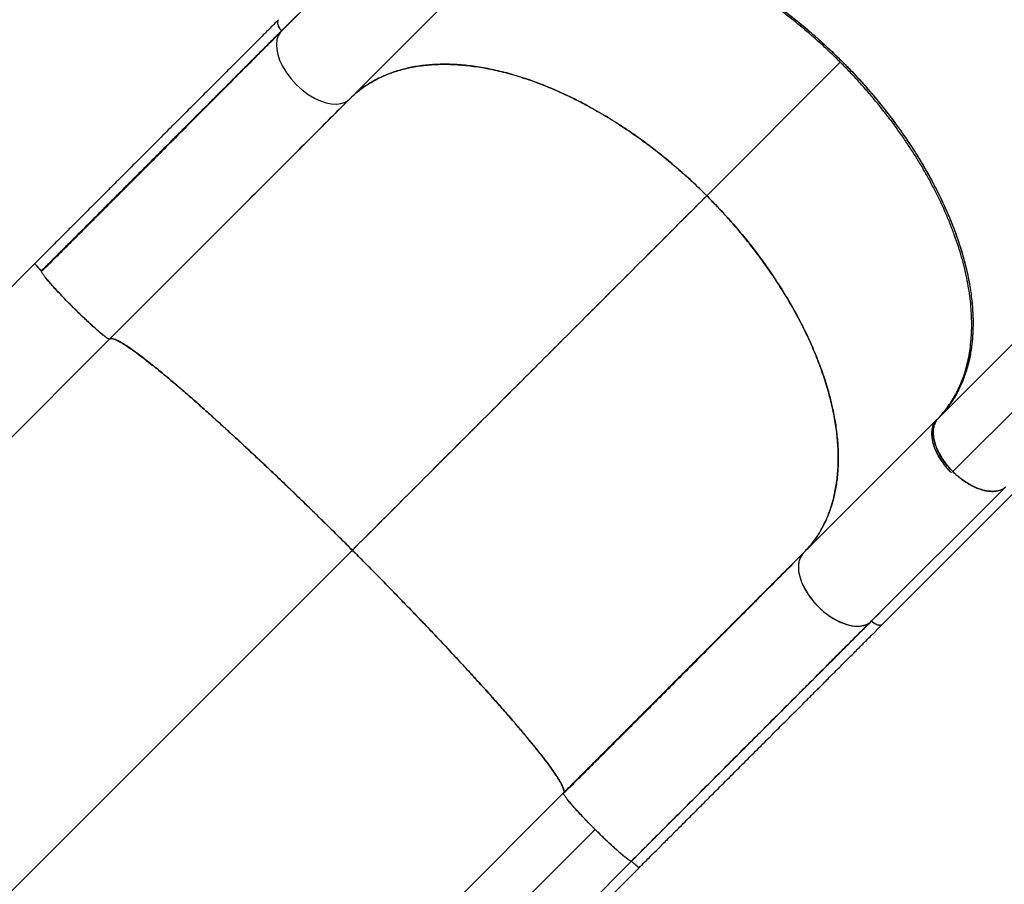
# Model space of a CAD drawing. Extents: x -88 to 506, y -33 to 547.
# Drawn here: x 170 to 200, y 106 to 133 of the extents above; entities that cross this region are included whole.
import ezdxf

# ---------------------------------------------------------------- set-up
doc = ezdxf.new("R2010")
doc.units = 0
doc.header["$LTSCALE"] = 0.125
doc.header["$MEASUREMENT"] = 0
doc.layers.add('CONTOUR', color=7, linetype='CONTINUOUS')

msp = doc.modelspace()

# ---------------------------------------------------------------- linework, layer by layer
at = {"layer": 'CONTOUR', "lineweight": 25}
for p, q in [((181.99373, 136.77997), (177.806, 132.59225)), ((177.84306, 132.63364), (181.97918, 136.76976)), ((179.96438, 130.51232), (184.09303, 134.64097)), ((177.8528, 132.64339), (178.09655, 132.88713)), ((210.41041, 132.67355), (198.26574, 120.53006)), ((176.66554, 131.45613), (176.87395, 131.66453)), ((195.25006, 131.65586), (191.09125, 127.49705)), ((198.75841, 118.90142), (210.87979, 131.02614)), ((175.40211, 130.1927), (175.57292, 130.3635)), ((174.13989, 128.93047), (174.27313, 129.06371)), ((172.27165, 127.06223), (172.34929, 127.13987)), ((170.15651, 125.38833), (162.97836, 118.21018)), ((170.36132, 125.14979), (170.39638, 125.18485)), ((170.39647, 125.18485), (170.36133, 125.14972)), ((170.39233, 125.18334), (170.3615, 125.15252)), ((165.3052, 115.85187), (172.48368, 123.03034)), ((173.39498, 122.54539), (173.3949, 122.54531)), ((173.39577, 122.54466), (173.39586, 122.54474)), ((174.35866, 121.77415), (174.36029, 121.76766)), ((174.36067, 121.76481), (174.35921, 121.77051)), ((198.26424, 120.52791), (194.10652, 116.37019)), ((198.25803, 120.51902), (198.26574, 120.53006)), ((196.22784, 114.24887), (200.35593, 118.37696)), ((196.57573, 114.15447), (200.77587, 118.35461)), ((180.04714, 116.45338), (158.00303, 94.40971)), ((158.00347, 94.40928), (180.04736, 116.45316)), ((196.48132, 114.50235), (196.23758, 114.25861)), ((186.62453, 108.88948), (179.44606, 101.71101)), ((186.62462, 108.8883), (186.62453, 108.88948)), ((183.96272, 101.98247), (188.74713, 106.76688)), ((188.74516, 106.76704), (188.7455, 106.76738)), ((188.74559, 106.76739), (188.74523, 106.76703)), ((188.74713, 106.76688), (188.74554, 106.76701)), ((188.74628, 106.76815), (188.77972, 106.80159)), ((188.77972, 106.80152), (188.7463, 106.7681)), ((188.74671, 106.76731), (188.77754, 106.79813)), ((188.78045, 106.81211), (188.77972, 106.80152)), ((181.80437, 99.38417), (188.98252, 106.56232))]:
    msp.add_line(p, q, dxfattribs=at)
at = {"layer": 'CONTOUR', "lineweight": 18}
msp.add_line((187.6118, 107.75415), (180.43369, 100.57605), dxfattribs=at)
at = {"layer": 'CONTOUR', "lineweight": 25, "flags": 128}
for points in [[(177.80743, 132.5909), (177.78497, 132.56395), (177.73539, 132.47427), (177.69893, 132.36127), (177.68147, 132.22256), (177.69018, 132.0567), (177.7224, 131.89754), (177.78056, 131.72252), (177.8674, 131.53562), (177.98449, 131.34159), (178.12855, 131.14829), (178.29512, 130.96438), (178.47903, 130.79781), (178.67233, 130.65375), (178.86636, 130.53666), (179.05326, 130.44982), (179.22827, 130.39166), (179.38743, 130.35944), (179.55329, 130.35073), (179.69201, 130.36819), (179.80501, 130.40466), (179.89469, 130.45424), (179.96438, 130.51232), (179.96438, 130.51232)], [(177.8073, 132.59074), (177.78497, 132.56395), (177.73539, 132.47427), (177.69893, 132.36127), (177.68147, 132.22256), (177.69018, 132.0567), (177.7224, 131.89754), (177.78056, 131.72252), (177.8674, 131.53562), (177.98449, 131.34159), (178.12855, 131.14829), (178.29512, 130.96438), (178.47903, 130.79781), (178.67233, 130.65375), (178.86636, 130.53666), (179.05326, 130.44982), (179.22827, 130.39166), (179.38743, 130.35944), (179.55329, 130.35073), (179.69201, 130.36819), (179.80501, 130.40466), (179.89469, 130.45424), (179.96438, 130.51232), (179.96438, 130.51232)], [(170.39654, 125.18491), (170.39507, 125.18529), (170.39262, 125.18679)], [(170.39286, 125.18652), (170.395, 125.18523), (170.39647, 125.18485)], [(194.07076, 116.32729), (194.04843, 116.3005), (193.99885, 116.21082), (193.96239, 116.09781), (193.94493, 115.9591), (193.95364, 115.79324), (193.98586, 115.63408), (194.04401, 115.45907), (194.13086, 115.27217), (194.24794, 115.07813), (194.392, 114.88483), (194.55857, 114.70092), (194.74248, 114.53435), (194.93578, 114.39029), (195.12982, 114.27321), (195.31672, 114.18636), (195.49173, 114.12821), (195.65089, 114.09599), (195.81675, 114.08728), (195.95546, 114.10474), (196.06847, 114.1412), (196.15815, 114.19078), (196.22784, 114.24887), (196.22784, 114.24887)]]:
    msp.add_lwpolyline(points, dxfattribs=at)
at = {"layer": 'CONTOUR', "lineweight": 25}
for points, knots in [([(196.28806, 146.83531), (196.38224, 146.92315), (196.57091, 147.09912), (196.89389, 147.3211), (197.24397, 147.51166), (197.62181, 147.66652), (198.02501, 147.78543), (198.45311, 147.86692), (198.90412, 147.91168), (199.3757, 147.91979), (199.86468, 147.89119), (200.36884, 147.82572), (200.88694, 147.72269), (201.41702, 147.5833), (201.95643, 147.40854), (202.50155, 147.19959), (203.0498, 146.95714), (203.59949, 146.6812), (204.14887, 146.37338), (204.6953, 146.03546), (205.23511, 145.6697), (205.76564, 145.27763), (206.28495, 144.85987), (206.79169, 144.41833), (207.28353, 143.95535), (207.75717, 143.47402), (208.21015, 142.97652), (208.64054, 142.46405), (209.04751, 141.93857), (209.42931, 141.40272), (209.78338, 140.86009), (210.10776, 140.31325), (210.4007, 139.76385), (210.66202, 139.21367), (210.89073, 138.66537), (211.08531, 138.12261), (211.24451, 137.58809), (211.36697, 137.0637), (211.45317, 136.55085), (211.50302, 136.05191), (211.51617, 135.57022), (211.49224, 135.10827), (211.43042, 134.66801), (211.3318, 134.2503), (211.19711, 133.85702), (211.02753, 133.49053), (210.83491, 133.17428), (210.63786, 132.91171), (210.50132, 132.7694), (210.43769, 132.70307)], [0, 0, 0, 0, 0.02144323, 0.04295973, 0.06450107, 0.08601757, 0.1074608, 0.12890403, 0.15042053, 0.17196187, 0.19347837, 0.2149216, 0.23636483, 0.25788133, 0.27942267, 0.30093916, 0.3223824, 0.34382563, 0.36534213, 0.38688347, 0.40839996, 0.4298432, 0.45128643, 0.47280293, 0.49434427, 0.51586076, 0.537304, 0.55874723, 0.58026373, 0.60180507, 0.62332156, 0.6447648, 0.66620803, 0.68772453, 0.70926587, 0.73078236, 0.7522256, 0.77366883, 0.79518533, 0.81672667, 0.83824316, 0.8596864, 0.88112963, 0.90264613, 0.92418747, 0.94570396, 0.9671472, 0.98468917, 1, 1, 1, 1]), ([(184.16453, 134.71247), (184.25411, 134.79642), (184.4355, 134.96638), (184.74774, 135.18515), (185.09393, 135.37741), (185.47666, 135.53681), (185.89404, 135.66133), (186.34505, 135.74754), (186.81392, 135.79178), (187.29523, 135.79665), (187.78424, 135.76447), (188.29191, 135.69488), (188.81482, 135.58827), (189.34962, 135.44468), (189.89259, 135.26504), (190.43985, 135.05129), (190.98767, 134.805), (191.5323, 134.52837), (192.07018, 134.22446), (192.59796, 133.89597), (193.10299, 133.55236), (193.58345, 133.19838), (194.03819, 132.83812), (194.47487, 132.46666), (194.89339, 132.08793), (195.15968, 131.82651), (195.2914, 131.6972)], [0, 0, 0, 0, 0.04085754, 0.08272628, 0.1255499, 0.16927173, 0.21379732, 0.25904603, 0.30492583, 0.3474342, 0.39028648, 0.4333936, 0.4766519, 0.51996122, 0.56322701, 0.60634964, 0.6492253, 0.69176332, 0.73388032, 0.77548224, 0.81649118, 0.85456207, 0.89199328, 0.92873125, 0.96474674, 1, 1, 1, 1]), ([(184.16486, 134.71214), (184.24851, 134.79087), (184.41724, 134.94967), (184.70462, 135.1559), (185.02126, 135.33955), (185.36955, 135.49547), (185.7485, 135.62167), (186.15685, 135.71557), (186.59322, 135.77515), (187.05593, 135.79858), (187.54201, 135.78462), (188.04881, 135.73243), (188.57343, 135.64161), (189.11167, 135.51252), (189.66003, 135.34592), (190.2149, 135.143), (190.72567, 134.92535), (191.18942, 134.7037), (191.60302, 134.48779), (192.01352, 134.25555), (192.46132, 133.9826), (192.94436, 133.6635), (193.45689, 133.29474), (193.95115, 132.90946), (194.42519, 132.51094), (194.87739, 132.10238), (195.31126, 131.68204), (195.73035, 131.24705), (196.13752, 130.79384), (196.5345, 130.31891), (196.91809, 129.82389), (197.28501, 129.31074), (197.63168, 128.78252), (197.9549, 128.24198), (198.25159, 127.69216), (198.51856, 127.13724), (198.75333, 126.58075), (198.95371, 126.02632), (199.11769, 125.47859), (199.24412, 124.94116), (199.33226, 124.41753), (199.37764, 123.95363), (199.39101, 123.54655), (199.38181, 123.19421), (199.35189, 122.85504), (199.29652, 122.49658), (199.20824, 122.12439), (199.07956, 121.74723), (198.92123, 121.40081), (198.73528, 121.08611), (198.52685, 120.80071), (198.36664, 120.63335), (198.28722, 120.55038)], [0, 0, 0, 0, 0.01908709, 0.03850063, 0.05823276, 0.07855225, 0.09913637, 0.11997428, 0.14124479, 0.16269037, 0.18429881, 0.20613711, 0.22804097, 0.24999733, 0.27195285, 0.29385667, 0.31569585, 0.33190426, 0.34811373, 0.36406919, 0.38002572, 0.40086274, 0.42144685, 0.44176724, 0.46149846, 0.4809124, 0.5, 0.5190866, 0.53850055, 0.55823276, 0.57855218, 0.59913631, 0.61997428, 0.64124474, 0.66269033, 0.68429881, 0.70613708, 0.72804096, 0.74999733, 0.77195286, 0.7938567, 0.81569585, 0.83190431, 0.84811373, 0.86406925, 0.88002572, 0.9008628, 0.92144693, 0.94176724, 0.96149855, 0.9809125, 1, 1, 1, 1]), ([(198.36146, 120.63294), (198.38368, 120.6564), (198.46044, 120.73741), (198.57901, 120.88879), (198.7171, 121.08664), (198.84249, 121.29842), (198.95541, 121.5229), (199.05518, 121.76052), (199.14086, 122.00955), (199.21122, 122.26631), (199.26661, 122.52961), (199.30756, 122.79891), (199.33458, 123.0773), (199.34759, 123.36611), (199.34616, 123.66473), (199.32987, 123.97321), (199.29863, 124.28929), (199.25294, 124.60827), (199.19352, 124.92894), (199.12076, 125.25178), (199.03379, 125.58035), (198.93238, 125.91473), (198.81694, 126.25291), (198.687, 126.59585), (198.54275, 126.9424), (198.38616, 127.28764), (198.21862, 127.62954), (198.04025, 127.96879), (197.84903, 128.3091), (197.64474, 128.65048), (197.42847, 128.99081), (197.19951, 129.33099), (196.95842, 129.66979), (196.70859, 130.00237), (196.45183, 130.32694), (196.18795, 130.64435), (195.91403, 130.95803), (195.6299, 131.26793), (195.33719, 131.57203), (195.03501, 131.8711), (194.72428, 132.16395), (194.40937, 132.44636), (194.09233, 132.71702), (193.7727, 132.9768), (193.44697, 133.2285), (193.11503, 133.47197), (192.77888, 133.70556), (192.43755, 133.92981), (192.0922, 134.14368), (191.74771, 134.3441), (191.40614, 134.53033), (191.0668, 134.7032), (190.72597, 134.86453), (190.38365, 135.01413), (190.04196, 135.15087), (189.69997, 135.275), (189.35893, 135.3858), (189.02371, 135.48162), (188.69611, 135.56242), (188.37618, 135.6287), (188.06021, 135.68129), (187.74689, 135.72019), (187.43727, 135.74491), (187.1317, 135.75503), (186.83263, 135.75025), (186.54446, 135.73067), (186.26778, 135.69694), (186.00241, 135.64963), (185.74526, 135.58827), (185.49534, 135.51236), (185.25366, 135.42173), (185.02054, 135.31613), (184.7983, 135.19575), (184.56919, 135.05153), (184.42429, 134.93659), (184.34405, 134.87294)], [0, 0, 0, 0, 0.0055126, 0.01903843, 0.0326347, 0.04625466, 0.06014621, 0.07406303, 0.08805661, 0.10207601, 0.11557866, 0.12910449, 0.14270076, 0.15632072, 0.17021227, 0.18412909, 0.19812267, 0.21214207, 0.22564472, 0.23917055, 0.25287771, 0.26658486, 0.28039, 0.29419514, 0.30818872, 0.32220812, 0.33571077, 0.3492366, 0.36294376, 0.37665091, 0.39045605, 0.40426119, 0.41825477, 0.43227417, 0.44577682, 0.45930265, 0.47300981, 0.48671696, 0.5005221, 0.51432724, 0.52832082, 0.54234022, 0.55584287, 0.5693687, 0.58307586, 0.59678301, 0.61058815, 0.62439329, 0.63838687, 0.65240627, 0.66590892, 0.67943475, 0.69314191, 0.70684906, 0.7206542, 0.73445934, 0.74845292, 0.76247232, 0.77597497, 0.7895008, 0.80309707, 0.81671703, 0.83060858, 0.8445254, 0.85851898, 0.87253838, 0.88604103, 0.89956686, 0.91316313, 0.92678309, 0.94067464, 0.95459146, 0.96858504, 0.98260444, 1, 1, 1, 1]), ([(177.74892, 132.98127), (177.64855, 132.88091), (177.45674, 132.6891), (177.17694, 132.40932), (176.92165, 132.15407), (176.6919, 131.92435), (176.48895, 131.72144), (176.30433, 131.53686), (176.12978, 131.36234), (175.95484, 131.18744), (175.77845, 131.01108), (175.51422, 130.74689), (175.15936, 130.3921), (174.71123, 129.94402), (174.26328, 129.4961), (173.81709, 129.0499), (173.37932, 128.6121), (172.95427, 128.18699), (172.63796, 127.87062), (172.42014, 127.65276), (172.28377, 127.51637), (172.1258, 127.35837), (171.9453, 127.17785), (171.74222, 126.97473), (171.501, 126.73347), (171.21867, 126.4511), (170.8923, 126.12469), (170.53484, 125.7672), (170.28577, 125.51813), (170.15624, 125.3886)], [0, 0, 0, 0, 0.04485811, 0.08572798, 0.1225638, 0.15532931, 0.18399626, 0.20854302, 0.23291946, 0.25683523, 0.28104403, 0.30554427, 0.36492943, 0.42464947, 0.48436016, 0.54136224, 0.59835122, 0.65304363, 0.70369906, 0.71826035, 0.73528412, 0.75508679, 0.77766126, 0.80299834, 0.83108631, 0.86770118, 0.9080859, 0.95220167, 1, 1, 1, 1]), ([(177.72257, 132.93302), (177.72166, 132.93144), (177.71126, 132.91331), (177.71437, 132.86386), (177.73152, 132.79519), (177.76428, 132.73129), (177.80165, 132.67749), (177.82994, 132.64754), (177.84306, 132.63364)], [0, 0, 0, 0, 0.02354606, 0.26930232, 0.49281614, 0.68863206, 0.85550841, 1, 1, 1, 1]), ([(177.74866, 132.98153), (177.73946, 132.96968), (177.72059, 132.94535), (177.71273, 132.89139), (177.72078, 132.82789), (177.74847, 132.75897), (177.78939, 132.69192), (177.8255, 132.65271), (177.84306, 132.63364)], [0, 0, 0, 0, 0.15862617, 0.32547931, 0.50009226, 0.67446183, 0.84165773, 1, 1, 1, 1]), ([(177.806, 132.59225), (177.61068, 132.39602), (177.22491, 132.00847), (176.63402, 131.41438), (176.04693, 130.82403), (175.46499, 130.23889), (174.89107, 129.66203), (174.32722, 129.09567), (173.77534, 128.54181), (173.23723, 128.00237), (172.71445, 127.47897), (172.2083, 126.97294), (171.71986, 126.48533), (171.24995, 126.01696), (170.79941, 125.56853), (170.50489, 125.27591), (170.36121, 125.13315)], [0, 0, 0, 0, 0.0875684, 0.17295243, 0.25603018, 0.33670074, 0.41488306, 0.49051468, 0.56354997, 0.63395419, 0.70169871, 0.76676153, 0.8291277, 0.88878932, 0.94574513, 1, 1, 1, 1]), ([(177.84306, 132.63364), (177.66772, 132.4583), (177.31612, 132.1067), (176.76847, 131.55905), (176.20594, 130.99653), (175.62859, 130.41917), (175.0383, 129.82888), (174.43649, 129.22707), (173.80432, 128.5949), (173.14264, 127.93322), (172.45287, 127.24345), (171.75811, 126.54869), (171.06103, 125.85162), (170.59439, 125.38497), (170.36172, 125.1523)], [0, 0, 0, 0, 0.07923218, 0.1588743, 0.23884213, 0.31905249, 0.39942498, 0.47988374, 0.56035907, 0.64881929, 0.73712075, 0.82515834, 0.91282209, 1, 1, 1, 1]), ([(170.36172, 125.1523), (170.5732, 125.36378), (170.99726, 125.78784), (171.63113, 126.42171), (172.26346, 127.05404), (172.89221, 127.6828), (173.51559, 128.30617), (174.13173, 128.92232), (174.75895, 129.54953), (175.39427, 130.18485), (176.03455, 130.82513), (176.65743, 131.44801), (177.26268, 132.05327), (177.64996, 132.44054), (177.84306, 132.63364)], [0, 0, 0, 0, 0.07923218, 0.1588743, 0.23884213, 0.31905249, 0.39942499, 0.47988374, 0.56035907, 0.64881929, 0.73712076, 0.82515834, 0.9128221, 1, 1, 1, 1]), ([(177.8446, 132.63306), (177.84282, 132.63128), (177.74848, 132.53693), (177.55882, 132.34728), (177.27663, 132.06508), (176.99351, 131.78195), (176.71033, 131.49878), (176.44924, 131.23769), (176.23961, 131.02807), (176.07417, 130.86263), (175.92225, 130.71072), (175.74617, 130.53464), (175.54969, 130.33816), (175.3483, 130.13678), (175.14501, 129.9335), (174.95054, 129.73903), (174.76394, 129.55243), (174.59748, 129.38597), (174.45421, 129.24271), (174.32274, 129.11124), (174.19145, 128.97995), (174.04577, 128.83427), (173.88558, 128.67407), (173.71075, 128.49924), (173.51804, 128.30652), (173.31532, 128.10379), (173.10046, 127.88893), (172.89331, 127.68178), (172.7027, 127.49116), (172.54179, 127.33024), (172.38128, 127.16973), (172.07962, 126.86807), (171.6221, 126.41054), (171.01764, 125.80609), (170.60573, 125.39419), (170.39638, 125.18485)], [0, 0, 0, 0, 0.00081146, 0.04307586, 0.08486196, 0.12616916, 0.16699686, 0.20734451, 0.23779003, 0.25575611, 0.2769567, 0.30139164, 0.3290607, 0.35824432, 0.38416307, 0.41210678, 0.43723401, 0.45954496, 0.47903976, 0.49461212, 0.5120318, 0.53129886, 0.5524134, 0.57537552, 0.60018535, 0.62806652, 0.65464829, 0.68388443, 0.70846312, 0.7283841, 0.74596926, 0.77026155, 0.84427382, 0.92085462, 1, 1, 1, 1]), ([(177.84465, 132.63303), (177.7532, 132.54158), (177.47852, 132.26691), (177.00384, 131.79222), (176.42287, 131.21125), (175.82786, 130.61623), (175.22092, 130.00928), (174.60284, 129.3912), (173.95382, 128.74219), (173.274, 128.06237), (172.56402, 127.3524), (171.8467, 126.63508), (171.12394, 125.91233), (170.639, 125.42737), (170.39654, 125.18491)], [0, 0, 0, 0, 0.0415949, 0.12493519, 0.20827997, 0.2916244, 0.37496533, 0.45830221, 0.5416379, 0.63330928, 0.72498557, 0.81666365, 0.90833758, 1, 1, 1, 1]), ([(195.2914, 131.6972), (195.44105, 131.54431), (195.74405, 131.23476), (196.18015, 130.74505), (196.60537, 130.23153), (197.01391, 129.6949), (197.40231, 129.13853), (197.766, 128.56559), (198.09151, 127.99652), (198.37868, 127.43608), (198.62744, 126.88837), (198.84378, 126.34094), (199.02614, 125.79749), (199.17261, 125.26192), (199.28209, 124.73796), (199.35458, 124.22898), (199.38968, 123.73839), (199.38777, 123.26925), (199.35032, 122.82387), (199.27848, 122.40458), (199.17582, 122.02048), (199.04676, 121.67092), (198.8954, 121.35481), (198.72046, 121.06622), (198.52847, 120.80534), (198.38357, 120.652), (198.31298, 120.57729)], [0, 0, 0, 0, 0.04090018, 0.08281261, 0.12568092, 0.16944838, 0.21402042, 0.25931636, 0.30524404, 0.34779676, 0.39069377, 0.43384587, 0.47714932, 0.52050383, 0.56381477, 0.60698241, 0.64990281, 0.69248523, 0.73464618, 0.77629151, 0.81734325, 0.85545387, 0.89292414, 0.92970045, 0.96575354, 1, 1, 1, 1]), ([(179.96438, 130.51232), (180.05396, 130.59627), (180.23535, 130.76623), (180.5476, 130.98501), (180.89378, 131.17726), (181.27651, 131.33666), (181.69389, 131.46118), (182.14491, 131.54739), (182.61377, 131.59163), (183.09508, 131.5965), (183.58409, 131.56432), (184.09176, 131.49473), (184.61468, 131.38813), (185.14947, 131.24453), (185.69244, 131.06489), (186.2397, 130.85114), (186.78752, 130.60485), (187.33215, 130.32822), (187.87003, 130.02432), (188.39781, 129.69582), (188.90284, 129.35221), (189.3833, 128.99824), (189.83804, 128.63798), (190.27473, 128.26651), (190.69324, 127.88778), (190.95953, 127.62636), (191.09125, 127.49705)], [0, 0, 0, 0, 0.04085754, 0.08272628, 0.1255499, 0.16927173, 0.21379732, 0.25904603, 0.30492583, 0.3474342, 0.39028648, 0.4333936, 0.4766519, 0.51996122, 0.56322701, 0.60634964, 0.6492253, 0.69176332, 0.73388032, 0.77548224, 0.81649118, 0.85456207, 0.89199328, 0.92873125, 0.96474674, 1, 1, 1, 1]), ([(191.09125, 127.49705), (190.93836, 127.6467), (190.6288, 127.94971), (190.1391, 128.3858), (189.62558, 128.81103), (189.08894, 129.21957), (188.53257, 129.60796), (187.95963, 129.97166), (187.39057, 130.29717), (186.83012, 130.58434), (186.28242, 130.8331), (185.73498, 131.04943), (185.19154, 131.2318), (184.65596, 131.37827), (184.13201, 131.48775), (183.62302, 131.56024), (183.13244, 131.59534), (182.66329, 131.59343), (182.21792, 131.55598), (181.79862, 131.48414), (181.41452, 131.38147), (181.06497, 131.25242), (180.74887, 131.10105), (180.46024, 130.92614), (180.19692, 130.73218), (180.04134, 130.58508), (179.96438, 130.51232)], [0, 0, 0, 0, 0.04085754, 0.08272628, 0.1255499, 0.16927173, 0.21379731, 0.25904602, 0.30492583, 0.34743419, 0.39028647, 0.43339359, 0.47665189, 0.51996121, 0.563227, 0.60634963, 0.64922529, 0.69176332, 0.73388031, 0.77548223, 0.81649117, 0.85456206, 0.89199327, 0.92873124, 0.96474674, 1, 1, 1, 1]), ([(172.48304, 123.03098), (172.69452, 123.24246), (173.11858, 123.66652), (173.75245, 124.30039), (174.38478, 124.93272), (175.01354, 125.56148), (175.63691, 126.18485), (176.25305, 126.801), (176.88027, 127.42821), (177.51559, 128.06353), (178.15587, 128.70381), (178.77875, 129.32669), (179.384, 129.93194), (179.77128, 130.31922), (179.96438, 130.51232)], [0, 0, 0, 0, 0.07923218, 0.1588743, 0.23884213, 0.31905249, 0.39942499, 0.47988374, 0.56035907, 0.64881929, 0.73712076, 0.82515834, 0.91282209, 1, 1, 1, 1]), ([(179.96438, 130.51232), (179.78904, 130.33698), (179.43744, 129.98538), (178.88979, 129.43773), (178.32726, 128.8752), (177.74991, 128.29785), (177.15962, 127.70756), (176.55781, 127.10575), (175.92564, 126.47358), (175.26396, 125.8119), (174.57419, 125.12213), (173.87943, 124.42737), (173.18235, 123.7303), (172.71571, 123.26365), (172.48304, 123.03098)], [0, 0, 0, 0, 0.07923218, 0.1588743, 0.23884213, 0.31905249, 0.39942498, 0.47988374, 0.56035907, 0.64881929, 0.73712075, 0.82515834, 0.91282209, 1, 1, 1, 1]), ([(191.09125, 127.49705), (190.86509, 127.27089), (190.41172, 126.81752), (189.70856, 126.11437), (188.98816, 125.39397), (188.25036, 124.65617), (187.49709, 123.9029), (186.72973, 123.13554), (185.94981, 122.35562), (185.14627, 121.55208), (184.32043, 120.72624), (183.47385, 119.87966), (182.62136, 119.02716), (181.76501, 118.17081), (180.90712, 117.31293), (180.33348, 116.73929), (180.04736, 116.45316)], [0, 0, 0, 0, 0.069303687, 0.138929286, 0.20882034, 0.278920753, 0.349175683, 0.419532428, 0.489941324, 0.560356528, 0.634082137, 0.7077093, 0.781178095, 0.854425812, 0.927388083, 1, 1, 1, 1]), ([(180.04736, 116.45316), (180.32046, 116.72626), (180.86793, 117.27373), (181.68687, 118.09268), (182.50459, 118.9104), (183.31906, 119.72487), (184.12849, 120.5343), (184.93104, 121.33684), (185.72487, 122.13068), (186.52054, 122.92634), (187.31579, 123.72159), (188.1082, 124.51401), (188.88396, 125.28976), (189.64085, 126.04666), (190.37897, 126.78478), (190.8542, 127.26001), (191.09125, 127.49705)], [0, 0, 0, 0, 0.06930369, 0.13892929, 0.20882034, 0.27892076, 0.34917569, 0.41953243, 0.48994133, 0.56035653, 0.63408214, 0.7077093, 0.7811781, 0.85442581, 0.92738808, 1, 1, 1, 1]), ([(191.09125, 127.49705), (191.2409, 127.34417), (191.54391, 127.03461), (191.98, 126.5449), (192.40523, 126.03139), (192.81376, 125.49475), (193.20216, 124.93838), (193.56585, 124.36544), (193.89136, 123.79637), (194.17854, 123.23593), (194.42729, 122.68823), (194.64363, 122.14079), (194.826, 121.59734), (194.97246, 121.06177), (195.08194, 120.53781), (195.15443, 120.02883), (195.18953, 119.53824), (195.18762, 119.0691), (195.15018, 118.62372), (195.07833, 118.20443), (194.97567, 117.82033), (194.84661, 117.47077), (194.69525, 117.15467), (194.52033, 116.86605), (194.32637, 116.60273), (194.17928, 116.44715), (194.10652, 116.37019)], [0, 0, 0, 0, 0.04085754, 0.08272628, 0.1255499, 0.16927173, 0.21379731, 0.25904602, 0.30492583, 0.34743419, 0.39028647, 0.43339359, 0.47665189, 0.51996121, 0.563227, 0.60634963, 0.64922529, 0.69176332, 0.73388031, 0.77548223, 0.81649117, 0.85456206, 0.89199327, 0.92873124, 0.96474674, 1, 1, 1, 1]), ([(194.10652, 116.37019), (194.19046, 116.45977), (194.36043, 116.64116), (194.5792, 116.9534), (194.77146, 117.29959), (194.93085, 117.68232), (195.05537, 118.09969), (195.14159, 118.55071), (195.18582, 119.01958), (195.1907, 119.50088), (195.15851, 119.9899), (195.08892, 120.49757), (194.98232, 121.02048), (194.83873, 121.55528), (194.65908, 122.09825), (194.44533, 122.64551), (194.19904, 123.19333), (193.92241, 123.73796), (193.61851, 124.27583), (193.29002, 124.80362), (192.94641, 125.30865), (192.59243, 125.7891), (192.23217, 126.24385), (191.86071, 126.68053), (191.48198, 127.09905), (191.22056, 127.36533), (191.09125, 127.49705)], [0, 0, 0, 0, 0.040857545, 0.082726281, 0.125549902, 0.169271734, 0.213797315, 0.259046029, 0.304925834, 0.347434197, 0.390286479, 0.433393598, 0.476651904, 0.519961221, 0.563227008, 0.606349638, 0.649225298, 0.691763325, 0.733880321, 0.775482237, 0.816491179, 0.854562067, 0.891993276, 0.928731247, 0.964746743, 1, 1, 1, 1]), ([(170.36172, 125.1523), (170.34825, 125.16585), (170.31925, 125.19506), (170.2746, 125.24171), (170.22845, 125.29165), (170.18735, 125.33897), (170.15832, 125.37654), (170.15695, 125.38451), (170.15624, 125.3886)], [0, 0, 0, 0, 0.11694439, 0.25200591, 0.41048971, 0.59139081, 0.79029386, 1, 1, 1, 1]), ([(170.36172, 125.1523), (170.33268, 125.18175), (170.27783, 125.23741), (170.23704, 125.28302), (170.21785, 125.30449)], [0, 0, 0, 0, 0.52929128, 1, 1, 1, 1]), ([(172.48304, 123.03098), (172.47933, 123.02949), (172.47154, 123.02637), (172.44207, 123.03881), (172.39472, 123.06791), (172.32437, 123.11919), (172.233, 123.19254), (172.12337, 123.28582), (171.99962, 123.39534), (171.85624, 123.52648), (171.69595, 123.67747), (171.52454, 123.84289), (171.348, 124.01726), (171.17362, 124.1938), (171.00821, 124.36521), (170.85722, 124.5255), (170.72607, 124.66888), (170.61656, 124.79263), (170.52328, 124.90226), (170.44993, 124.99364), (170.39865, 125.06398), (170.36955, 125.11133), (170.35711, 125.1408), (170.36023, 125.14859), (170.36172, 125.1523)], [0, 0, 0, 0, 0.03350294, 0.07046044, 0.11125006, 0.15601415, 0.20480508, 0.24874784, 0.29525104, 0.34400095, 0.39488582, 0.44716725, 0.5, 0.55283275, 0.60511418, 0.65599905, 0.70474896, 0.75125216, 0.79519492, 0.84398585, 0.88874994, 0.92953956, 0.96649706, 1, 1, 1, 1]), ([(170.36539, 125.12364), (170.36448, 125.12518), (170.36206, 125.12922), (170.36251, 125.13047), (170.36279, 125.13124)], [0, 0, 0, 0, 0.38111297, 1, 1, 1, 1]), ([(172.45437, 123.03466), (172.44035, 123.04171), (172.41103, 123.05648), (172.33664, 123.10996), (172.24046, 123.18619), (172.12349, 123.28536), (171.9885, 123.40529), (171.83955, 123.54214), (171.6806, 123.69218), (171.51548, 123.85175), (171.34802, 124.01729), (171.1825, 124.18474), (171.02289, 124.34988), (170.87297, 124.50873), (170.73569, 124.65807), (170.61735, 124.79161), (170.5409, 124.88063), (170.51136, 124.91804), (170.50678, 124.92384)], [0, 0, 0, 0, 0.06075643, 0.12708658, 0.19335542, 0.25949895, 0.32563895, 0.39189133, 0.45820457, 0.52446096, 0.5906035, 0.65674605, 0.72300244, 0.78931568, 0.85556806, 0.92170806, 0.98785193, 1, 1, 1, 1]), ([(180.04736, 116.45316), (179.89589, 116.60423), (179.58921, 116.91012), (179.12305, 117.36976), (178.64831, 117.83376), (178.16793, 118.29856), (177.68534, 118.76073), (177.20429, 119.21632), (176.7422, 119.6488), (176.30177, 120.05599), (175.88536, 120.43604), (175.48334, 120.7978), (175.09848, 121.13874), (174.7338, 121.4561), (174.39187, 121.74762), (174.0746, 122.01181), (173.78406, 122.24696), (173.52179, 122.45193), (173.28847, 122.62654), (173.08488, 122.7704), (172.91456, 122.88151), (172.77521, 122.96266), (172.66442, 123.0166), (172.57937, 123.04527), (172.51689, 123.05215), (172.49424, 123.03798), (172.48304, 123.03098)], [0, 0, 0, 0, 0.04085754, 0.08272628, 0.1255499, 0.16927173, 0.21379731, 0.25904602, 0.30492583, 0.34743419, 0.39028647, 0.43339359, 0.4766519, 0.51996121, 0.563227, 0.60634963, 0.64922529, 0.69176332, 0.73388032, 0.77548223, 0.81649117, 0.85456206, 0.89199327, 0.92873125, 0.96474674, 1, 1, 1, 1]), ([(172.48304, 123.03098), (172.49802, 123.03913), (172.52799, 123.05544), (172.61729, 123.03521), (172.73821, 122.98267), (172.89332, 122.89493), (173.08109, 122.77318), (173.30116, 122.61743), (173.54547, 122.43369), (173.80959, 122.22633), (174.08969, 121.99915), (174.39238, 121.74702), (174.71647, 121.47088), (175.06087, 121.17161), (175.42414, 120.85045), (175.80457, 120.50899), (176.2005, 120.1487), (176.61028, 119.77112), (177.03227, 119.37774), (177.4648, 118.97006), (177.89771, 118.55774), (178.3286, 118.14338), (178.75549, 117.72918), (179.18528, 117.30845), (179.61657, 116.88288), (179.90362, 116.59654), (180.04714, 116.45338)], [0, 0, 0, 0, 0.04479771, 0.08959773, 0.13439975, 0.17920061, 0.22399765, 0.26879203, 0.31358917, 0.35465832, 0.39572878, 0.43679735, 0.47786204, 0.5189242, 0.55998858, 0.60105689, 0.64212732, 0.68319667, 0.72426255, 0.76532551, 0.8063898, 0.84511144, 0.88383506, 0.92255849, 0.96128001, 1, 1, 1, 1]), ([(198.71803, 118.86103), (198.67584, 118.90506), (198.59018, 118.99447), (198.47373, 119.14037), (198.37598, 119.2825), (198.29731, 119.41706), (198.23541, 119.54153), (198.18437, 119.66614), (198.14518, 119.7895), (198.11842, 119.90949), (198.10468, 120.02398), (198.10352, 120.13202), (198.11624, 120.24165), (198.14468, 120.34907), (198.18076, 120.41349), (198.19825, 120.44472)], [0, 0, 0, 0, 0.08444062, 0.17147805, 0.26094751, 0.33087917, 0.40080645, 0.47221768, 0.54362368, 0.61503507, 0.68644091, 0.75637305, 0.82629984, 0.91577329, 1, 1, 1, 1]), ([(200.15747, 118.30549), (200.15685, 118.30529), (200.11493, 118.2917), (200.0137, 118.28455), (199.85873, 118.29064), (199.68971, 118.32545), (199.51462, 118.38337), (199.32705, 118.4704), (199.13318, 118.58778), (198.94013, 118.73156), (198.75573, 118.89808), (198.58921, 119.08248), (198.44543, 119.27553), (198.32804, 119.46941), (198.24105, 119.65695), (198.18299, 119.83213), (198.1487, 120.00081), (198.14055, 120.15717), (198.15775, 120.29674), (198.1958, 120.40882), (198.22728, 120.47511), (198.24872, 120.50082), (198.2488, 120.50091)], [0, 0, 0, 0, 0.00078505, 0.05307682, 0.11007259, 0.16140492, 0.21572826, 0.27267611, 0.33211795, 0.3931912, 0.45490848, 0.51662576, 0.57769901, 0.63714085, 0.6940887, 0.74841204, 0.79974437, 0.85674014, 0.90903191, 0.95668084, 0.99985325, 1, 1, 1, 1]), ([(198.28722, 120.55038), (198.275, 120.5357), (198.25056, 120.50633), (198.21882, 120.45459), (198.19123, 120.39631), (198.1684, 120.32807), (198.15229, 120.25197), (198.14386, 120.16466), (198.1448, 120.06898), (198.15543, 119.97435), (198.17243, 119.88625), (198.19318, 119.80593), (198.22481, 119.70741), (198.27172, 119.59008), (198.33994, 119.45266), (198.42293, 119.31291), (198.52111, 119.17215), (198.63269, 119.03415), (198.75567, 118.90202), (198.88751, 118.77868), (199.0253, 118.66669), (199.16592, 118.56805), (199.29068, 118.49348), (199.39787, 118.43817), (199.4879, 118.39746), (199.57507, 118.36367), (199.65902, 118.33638), (199.73943, 118.31528), (199.82767, 118.29787), (199.9225, 118.28679), (200.01841, 118.28535), (200.10599, 118.29333), (200.19024, 118.31058), (200.27068, 118.33882), (200.34488, 118.37754), (200.38596, 118.41044), (200.40587, 118.42638)], [0, 0, 0, 0, 0.02161913, 0.04323829, 0.06757739, 0.0919227, 0.11920626, 0.14649613, 0.17683665, 0.20718347, 0.22942261, 0.25161259, 0.27385733, 0.309836, 0.3458213, 0.38341793, 0.42181502, 0.46076492, 0.49999723, 0.53922954, 0.57817943, 0.61657653, 0.65417316, 0.67818672, 0.70213788, 0.72615751, 0.74839658, 0.77058657, 0.79283137, 0.82317192, 0.85351871, 0.88080232, 0.90809214, 0.94053304, 0.97118056, 1, 1, 1, 1]), ([(198.71803, 118.86103), (198.65834, 118.92566), (198.53903, 119.05485), (198.38869, 119.26438), (198.26314, 119.47631), (198.20776, 119.61568), (198.18061, 119.68401)], [0, 0, 0, 0, 0.252953112, 0.50558519, 0.757594377, 1, 1, 1, 1]), ([(180.04736, 116.45316), (180.21297, 116.28707), (180.54421, 115.95488), (181.03548, 115.45597), (181.51963, 114.95972), (181.99405, 114.46836), (182.45644, 113.98437), (182.90437, 113.51022), (183.32361, 113.06113), (183.71396, 112.63789), (184.07566, 112.2408), (184.41866, 111.8591), (184.74147, 111.49442), (185.04251, 111.14848), (185.32049, 110.82275), (185.57454, 110.51834), (185.8037, 110.23643), (186.00703, 109.97817), (186.18362, 109.74471), (186.33244, 109.53727), (186.45052, 109.36023), (186.5395, 109.21229), (186.60117, 109.09195), (186.63644, 108.99734), (186.64751, 108.9265), (186.63262, 108.90139), (186.62517, 108.88884)], [0, 0, 0, 0, 0.04479771, 0.08959773, 0.13439975, 0.1792006, 0.22399765, 0.26879202, 0.31358917, 0.35465831, 0.39572878, 0.43679735, 0.47786203, 0.5189242, 0.55998858, 0.60105689, 0.64212732, 0.68319667, 0.72426255, 0.76532551, 0.8063898, 0.84511143, 0.88383506, 0.92255849, 0.96128001, 1, 1, 1, 1]), ([(186.62517, 108.88884), (186.6329, 108.90221), (186.64856, 108.92929), (186.63411, 109.00832), (186.58989, 109.11802), (186.51119, 109.26266), (186.39771, 109.44203), (186.24798, 109.6571), (186.06686, 109.90062), (185.85821, 110.1684), (185.62539, 110.45678), (185.3634, 110.77205), (185.07396, 111.11212), (184.75855, 111.4751), (184.41934, 111.8585), (184.05911, 112.25929), (183.68039, 112.67468), (183.28606, 113.10161), (182.8794, 113.53672), (182.46338, 113.97698), (182.04887, 114.41112), (181.63935, 114.83602), (181.23759, 115.24927), (180.83749, 115.65731), (180.44128, 116.05835), (180.17772, 116.3225), (180.04736, 116.45316)], [0, 0, 0, 0, 0.04085754, 0.08272628, 0.1255499, 0.16927173, 0.21379731, 0.25904603, 0.30492583, 0.3474342, 0.39028648, 0.4333936, 0.4766519, 0.51996122, 0.56322701, 0.60634964, 0.6492253, 0.69176332, 0.73388032, 0.77548224, 0.81649118, 0.85456207, 0.89199328, 0.92873125, 0.96474674, 1, 1, 1, 1]), ([(194.06946, 116.32879), (193.87414, 116.13257), (193.48837, 115.74501), (192.89747, 115.15093), (192.31039, 114.56057), (191.72845, 113.97543), (191.15453, 113.39858), (190.59068, 112.83221), (190.03879, 112.27835), (189.50069, 111.73892), (188.97791, 111.21552), (188.47176, 110.70948), (187.98331, 110.22187), (187.51341, 109.75351), (187.06286, 109.30508), (186.76835, 109.01245), (186.62467, 108.86969)], [0, 0, 0, 0, 0.0875684, 0.17295243, 0.25603018, 0.33670074, 0.41488306, 0.49051468, 0.56354997, 0.63395419, 0.70169871, 0.76676153, 0.8291277, 0.88878932, 0.94574513, 1, 1, 1, 1]), ([(186.62517, 108.88884), (186.83665, 109.10032), (187.26071, 109.52438), (187.89459, 110.15826), (188.52691, 110.79059), (189.15567, 111.41934), (189.77905, 112.04272), (190.39519, 112.65886), (191.0224, 113.28607), (191.65773, 113.9214), (192.29801, 114.56168), (192.92089, 115.18456), (193.52614, 115.78981), (193.91342, 116.17709), (194.10652, 116.37019)], [0, 0, 0, 0, 0.07923218, 0.1588743, 0.23884213, 0.31905249, 0.39942499, 0.47988374, 0.56035907, 0.64881929, 0.73712076, 0.82515834, 0.9128221, 1, 1, 1, 1]), ([(194.10652, 116.37019), (193.93117, 116.19484), (193.57958, 115.84325), (193.03193, 115.2956), (192.4694, 114.73307), (191.89204, 114.15571), (191.30175, 113.56543), (190.69995, 112.96362), (190.06777, 112.33145), (189.40609, 111.66976), (188.71632, 110.97999), (188.02156, 110.28523), (187.32449, 109.58816), (186.85784, 109.12152), (186.62517, 108.88884)], [0, 0, 0, 0, 0.07923218, 0.1588743, 0.23884213, 0.31905249, 0.39942498, 0.47988374, 0.56035907, 0.64881929, 0.73712075, 0.82515834, 0.91282209, 1, 1, 1, 1]), ([(194.10652, 116.37019), (194.08629, 116.34774), (194.04375, 116.30054), (193.99469, 116.20955), (193.9579, 116.09632), (193.94031, 115.95711), (193.94857, 115.80064), (193.98283, 115.63199), (194.04091, 115.4568), (194.12789, 115.26926), (194.24528, 115.07538), (194.38906, 114.88233), (194.55558, 114.69793), (194.73998, 114.53141), (194.93303, 114.38763), (195.12691, 114.27025), (195.31445, 114.18326), (195.48964, 114.12518), (195.65829, 114.09092), (195.81476, 114.08266), (195.95397, 114.10025), (196.0672, 114.13704), (196.15819, 114.1861), (196.20539, 114.22864), (196.22784, 114.24887)], [0, 0, 0, 0, 0.03350294, 0.07046044, 0.11125006, 0.15601415, 0.20480508, 0.24874784, 0.29525105, 0.34400095, 0.39488582, 0.44716725, 0.5, 0.55283275, 0.60511418, 0.65599905, 0.70474895, 0.75125216, 0.79519492, 0.84398585, 0.88874994, 0.92953956, 0.96649706, 1, 1, 1, 1]), ([(196.22784, 114.24887), (196.05249, 114.07352), (195.7009, 113.72193), (195.15325, 113.17428), (194.59072, 112.61175), (194.01336, 112.03439), (193.42307, 111.44411), (192.82127, 110.8423), (192.18909, 110.21012), (191.52741, 109.54844), (190.83764, 108.85867), (190.14288, 108.16391), (189.44581, 107.46684), (188.97917, 107.0002), (188.74649, 106.76752)], [0, 0, 0, 0, 0.07923218, 0.1588743, 0.23884213, 0.31905249, 0.39942498, 0.47988374, 0.56035907, 0.64881929, 0.73712075, 0.82515834, 0.91282209, 1, 1, 1, 1]), ([(188.74649, 106.76752), (188.95797, 106.979), (189.38203, 107.40306), (190.01591, 108.03694), (190.64823, 108.66926), (191.27699, 109.29802), (191.90037, 109.9214), (192.51651, 110.53754), (193.14372, 111.16475), (193.77905, 111.80008), (194.41933, 112.44036), (195.04221, 113.06324), (195.64746, 113.66849), (196.03474, 114.05577), (196.22784, 114.24887)], [0, 0, 0, 0, 0.07923218, 0.1588743, 0.23884213, 0.31905249, 0.39942499, 0.47988374, 0.56035907, 0.64881929, 0.73712076, 0.82515834, 0.9128221, 1, 1, 1, 1]), ([(188.77972, 106.80152), (188.92296, 106.94476), (189.20983, 107.23165), (189.63524, 107.65706), (189.9644, 107.98622), (190.1982, 108.22003), (190.34159, 108.36341), (190.48631, 108.50813), (190.63234, 108.65416), (190.76445, 108.78627), (190.88115, 108.90297), (190.99533, 109.01715), (191.12998, 109.15179), (191.29431, 109.31611), (191.48317, 109.50497), (191.69189, 109.71369), (191.90358, 109.92537), (192.1151, 110.13689), (192.31545, 110.33723), (192.50582, 110.5276), (192.67417, 110.69594), (192.81795, 110.83972), (192.94904, 110.97082), (193.07917, 111.10094), (193.22258, 111.24436), (193.37911, 111.40089), (193.54856, 111.57035), (193.73371, 111.7555), (193.92659, 111.94839), (194.11797, 112.13977), (194.29273, 112.31453), (194.44651, 112.46832), (194.57645, 112.59826), (194.69423, 112.71605), (194.81877, 112.84059), (195.08595, 113.10777), (195.48665, 113.50848), (195.90994, 113.93177), (196.15228, 114.17409), (196.22763, 114.24944)], [0, 0, 0, 0, 0.05413293, 0.1084137, 0.16129578, 0.17935862, 0.19762265, 0.21608781, 0.23475406, 0.25362135, 0.26684131, 0.27966353, 0.29762587, 0.31882218, 0.3432523, 0.370916, 0.40009394, 0.42600749, 0.45394558, 0.47906775, 0.50137419, 0.52086504, 0.53643419, 0.55385031, 0.57311347, 0.59422376, 0.61718129, 0.6419862, 0.66986178, 0.6964382, 0.72112018, 0.74256848, 0.76078294, 0.77576342, 0.79231309, 0.81360633, 0.88964877, 0.96568814, 1, 1, 1, 1]), ([(188.77977, 106.80166), (189.0002, 107.02209), (189.4411, 107.46298), (190.09871, 108.12059), (190.75207, 108.77395), (191.39974, 109.42163), (192.04052, 110.06242), (192.67316, 110.69506), (193.31715, 111.33905), (193.97005, 111.99194), (194.62941, 112.65129), (195.27223, 113.29412), (195.80607, 113.82795), (196.11769, 114.13958), (196.2276, 114.24949)], [0, 0, 0, 0, 0.08332791, 0.16666591, 0.25000838, 0.33335051, 0.41668913, 0.50002369, 0.58335707, 0.67502591, 0.76669965, 0.85837519, 0.95004656, 1, 1, 1, 1]), ([(188.98279, 106.56205), (189.10435, 106.68361), (189.33667, 106.91593), (189.66794, 107.24717), (189.96582, 107.54502), (190.23012, 107.80927), (190.46077, 108.03989), (190.66841, 108.24749), (190.86286, 108.44191), (191.05592, 108.63493), (191.24877, 108.82776), (191.53498, 109.11391), (191.91318, 109.49206), (192.37998, 109.9588), (192.83596, 110.41475), (193.27991, 110.85871), (193.70593, 111.28477), (194.11078, 111.68967), (194.40601, 111.98496), (194.60678, 112.18577), (194.73171, 112.31072), (194.8754, 112.45444), (195.03824, 112.61731), (195.21975, 112.79885), (195.43311, 113.01225), (195.67968, 113.25886), (195.96027, 113.53949), (196.26277, 113.84203), (196.46849, 114.04774), (196.57547, 114.15472)], [0, 0, 0, 0, 0.04485811, 0.08572796, 0.12256376, 0.15532925, 0.18399618, 0.20854292, 0.23291934, 0.2568351, 0.28104387, 0.3055441, 0.36492922, 0.42464923, 0.4843599, 0.54136198, 0.59835099, 0.65304344, 0.70369891, 0.7182602, 0.73528399, 0.75508668, 0.77766117, 0.80299826, 0.83108625, 0.86770115, 0.90808589, 0.95220166, 1, 1, 1, 1]), ([(196.22784, 114.24887), (196.24173, 114.23574), (196.27168, 114.20746), (196.32549, 114.17008), (196.38938, 114.13732), (196.45805, 114.12018), (196.5075, 114.11707), (196.52563, 114.12746), (196.52722, 114.12837)], [0, 0, 0, 0, 0.14449159, 0.31136794, 0.50718386, 0.73069768, 0.97645394, 1, 1, 1, 1]), ([(196.22784, 114.24887), (196.24691, 114.2313), (196.28611, 114.1952), (196.35317, 114.15427), (196.42208, 114.12658), (196.48558, 114.11853), (196.53954, 114.12639), (196.56387, 114.14527), (196.57573, 114.15447)], [0, 0, 0, 0, 0.15834227, 0.32553817, 0.49990774, 0.67452069, 0.84137383, 1, 1, 1, 1]), ([(188.74649, 106.76752), (188.74279, 106.76604), (188.735, 106.76291), (188.70552, 106.77535), (188.65817, 106.80446), (188.58783, 106.85573), (188.49645, 106.92909), (188.38682, 107.02237), (188.26307, 107.13188), (188.11969, 107.26303), (187.95941, 107.41401), (187.788, 107.57943), (187.61145, 107.7538), (187.43708, 107.93035), (187.27166, 108.10176), (187.12068, 108.26204), (186.98953, 108.40542), (186.88002, 108.52918), (186.78674, 108.6388), (186.71338, 108.73018), (186.66211, 108.80052), (186.633, 108.84787), (186.62056, 108.87735), (186.62369, 108.88514), (186.62517, 108.88884)], [0, 0, 0, 0, 0.03350294, 0.07046044, 0.11125006, 0.15601415, 0.20480508, 0.24874784, 0.29525104, 0.34400095, 0.39488582, 0.44716725, 0.5, 0.55283275, 0.60511418, 0.65599905, 0.70474896, 0.75125216, 0.79519492, 0.84398585, 0.88874994, 0.92953956, 0.96649706, 1, 1, 1, 1]), ([(186.62885, 108.86018), (186.62793, 108.86172), (186.62552, 108.86576), (186.62597, 108.86701), (186.62624, 108.86779)], [0, 0, 0, 0, 0.38110011, 1, 1, 1, 1]), ([(187.6118, 107.75415), (187.55652, 107.8098), (187.44587, 107.9212), (187.28637, 108.08645), (187.13642, 108.24527), (186.99915, 108.39462), (186.8808, 108.52815), (186.80435, 108.61718), (186.77482, 108.65458), (186.77024, 108.66039)], [0, 0, 0, 0, 0.16156108, 0.32340025, 0.4853783, 0.64720768, 0.80876255, 0.97032673, 1, 1, 1, 1]), ([(188.71783, 106.7712), (188.70381, 106.77826), (188.67449, 106.79302), (188.60009, 106.8465), (188.50391, 106.92273), (188.38695, 107.0219), (188.25196, 107.14183), (188.103, 107.27868), (187.94408, 107.42874), (187.77885, 107.58821), (187.66745, 107.69887), (187.6118, 107.75415)], [0, 0, 0, 0, 0.10287322, 0.21518184, 0.32738666, 0.4393793, 0.55136643, 0.66354386, 0.77582434, 0.88800855, 1, 1, 1, 1]), ([(188.89856, 106.62376), (188.87706, 106.64299), (188.8314, 106.68382), (188.77573, 106.7387), (188.74627, 106.76774)], [0, 0, 0, 0, 0.47087999, 1, 1, 1, 1]), ([(188.98279, 106.56205), (188.9787, 106.56275), (188.97073, 106.56413), (188.93316, 106.59316), (188.88584, 106.63426), (188.8359, 106.6804), (188.78926, 106.72505), (188.76005, 106.75406), (188.74649, 106.76752)], [0, 0, 0, 0, 0.20970614, 0.40860919, 0.58951029, 0.74799409, 0.88305561, 1, 1, 1, 1])]:
    msp.add_open_spline(points, degree=3, knots=knots, dxfattribs=at)

doc.saveas('drawing.dxf')
